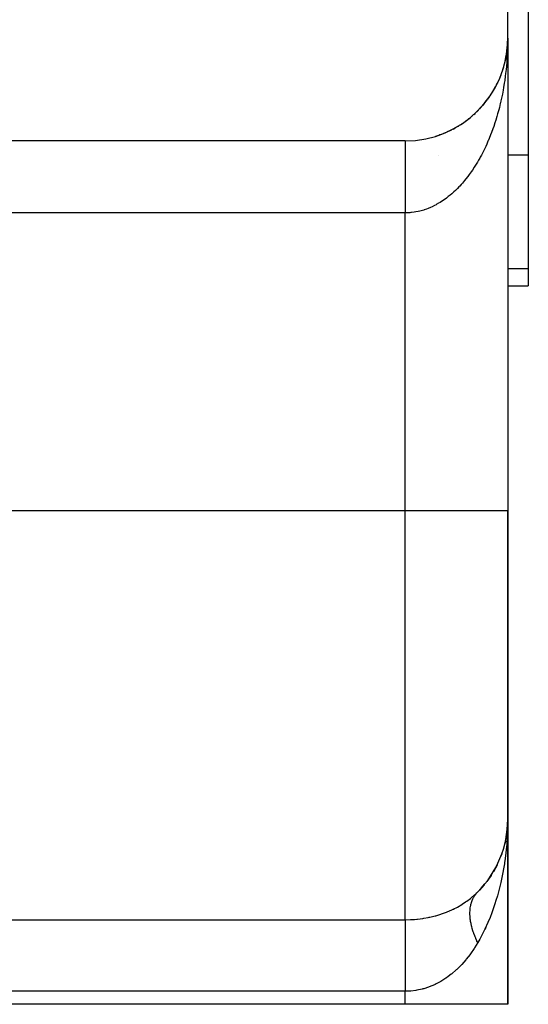
# Model space of a CAD drawing. Extents: x 24 to 1506, y -841 to 283.
# Drawn here: x 619 to 644, y -103 to -55 of the extents above; entities that cross this region are included whole.
import ezdxf

# ---------------------------------------------------------------- set-up
doc = ezdxf.new("R2010")
doc.units = 0
doc.linetypes.add('DASHED', pattern=[11.05, 8.7, -2.35])
doc.layers.get('0').update_dxf_attribs({"linetype": 'CONTINUOUS'})
doc.layers.add('NEVIDI', color=4, linetype='DASHED')

msp = doc.modelspace()

# ---------------------------------------------------------------- linework, layer by layer
at = {"color": 2}
for p, q in [((643, -56), (643, -11)), ((644, -51.043219), (644, -61.69706)), ((643, -56), (643, -56.137789)), ((643, -56), (643, -79)), ((643, -56), (643, -79)), ((643, -56.137789), (643, -56)), ((642.960524, -56.627972), (642.979168, -56.452437)), ((642.961872, -56.616298), (642.977459, -56.466891)), ((642.971958, -56.528803), (642.978323, -56.461342)), ((642.979164, -56.450548), (642.982425, -56.419291)), ((642.979168, -56.452384), (642.983029, -56.411459)), ((642.979175, -56.45237), (642.981857, -56.427126)), ((642.981857, -56.427126), (642.981324, -56.434964)), ((642.981857, -56.427126), (642.993161, -56.251305)), ((642.982425, -56.419291), (642.981857, -56.427126)), ((642.982425, -56.419291), (642.992881, -56.254381)), ((642.983029, -56.411459), (642.982425, -56.419291)), ((642.983029, -56.411459), (642.992688, -56.256529)), ((642.98343, -56.406723), (642.983029, -56.411459)), ((642.989363, -56.325973), (642.99403, -56.238249)), ((642.994874, -56.233435), (642.994785, -56.237369)), ((642.994972, -56.229501), (642.994874, -56.233435)), ((642.99508, -56.225568), (642.994972, -56.229501)), ((642.995196, -56.221636), (642.99508, -56.225568)), ((642.995321, -56.217703), (642.995196, -56.221636)), ((642.995456, -56.213771), (642.995321, -56.217703)), ((642.995599, -56.209839), (642.995456, -56.213771)), ((642.995751, -56.205908), (642.995599, -56.209839)), ((642.995858, -56.203486), (642.995751, -56.205908)), ((642.894403, -57.022424), (642.929939, -56.835496)), ((642.912499, -56.931319), (642.932317, -56.820072)), ((642.932317, -56.820072), (642.929939, -56.835496)), ((642.932317, -56.820072), (642.960524, -56.627972)), ((642.933828, -56.810766), (642.932317, -56.820072)), ((642.946307, -56.730783), (642.954268, -56.672233)), ((642.960524, -56.627972), (642.959254, -56.639654)), ((642.961872, -56.616298), (642.960524, -56.627972)), ((642.962734, -56.609321), (642.961872, -56.616298)), ((642.76238, -57.523068), (642.793772, -57.421465)), ((642.798253, -57.405976), (642.793772, -57.421465)), ((642.820418, -57.327994), (642.848186, -57.223003)), ((642.851511, -57.209481), (642.848186, -57.223003)), ((642.870503, -57.130577), (642.894403, -57.022424)), ((642.894403, -57.022424), (642.890716, -57.041481)), ((642.896741, -57.010906), (642.894403, -57.022424)), ((642.622716, -57.905385), (642.6608, -57.810685)), ((642.667975, -57.791651), (642.6608, -57.810685)), ((642.696418, -57.71571), (642.731273, -57.617472)), ((642.737041, -57.60014), (642.731273, -57.617472)), ((642.356092, -58.454478), (642.402809, -58.37022)), ((642.414866, -58.347116), (642.402809, -58.37022)), ((642.458069, -58.263809), (642.496408, -58.187379)), ((642.506754, -58.165449), (642.496408, -58.187379)), ((642.541342, -58.091939), (642.582465, -58.000764)), ((642.59117, -57.980191), (642.582465, -58.000764)), ((642.02456, -58.966971), (642.078569, -58.893019)), ((642.095999, -58.867541), (642.078569, -58.893019)), ((642.141864, -58.800886), (642.193707, -58.723348)), ((642.209297, -58.698484), (642.193707, -58.723348)), ((642.252528, -58.62983), (642.301848, -58.548979)), ((642.315659, -58.524893), (642.301848, -58.548979)), ((641.633013, -59.43529), (641.69345, -59.371077)), ((641.715996, -59.345351), (641.69345, -59.371077)), ((641.769736, -59.284675), (641.828198, -59.217145)), ((641.849101, -59.191304), (641.828198, -59.217145)), ((641.900437, -59.128353), (641.956652, -59.057706)), ((641.975825, -59.031966), (641.956652, -59.057706)), ((641.187337, -59.852386), (641.253941, -59.797273)), ((641.280649, -59.77324), (641.253941, -59.797273)), ((641.341422, -59.71953), (641.406056, -59.661378)), ((641.431534, -59.636561), (641.406056, -59.661378)), ((641.490167, -59.580326), (641.552652, -59.519239)), ((641.57673, -59.493852), (641.552652, -59.519239)), ((640.520271, -60.31836), (640.596059, -60.274314)), ((640.62536, -60.255289), (640.596059, -60.274314)), ((640.69398, -60.212181), (640.767349, -60.165411)), ((640.796443, -60.144865), (640.767349, -60.165411)), ((640.863128, -60.099085), (640.934293, -60.049483)), ((640.962824, -60.027614), (640.934293, -60.049483)), ((641.027661, -59.979104), (641.09659, -59.92671)), ((641.124327, -59.903663), (641.09659, -59.92671)), ((639.518126, -60.763958), (639.494571, -60.772575)), ((639.595233, -60.738695), (639.685364, -60.708559)), ((639.710776, -60.698217), (639.685364, -60.708559)), ((639.786523, -60.66994), (639.873689, -60.63681)), ((639.900576, -60.624696), (639.873689, -60.63681)), ((639.975244, -60.593301), (640.059236, -60.557406)), ((640.087265, -60.543493), (640.059236, -60.557406)), ((640.160774, -60.508997), (640.24169, -60.470447)), ((640.263981, -60.458305), (640.24169, -60.470447)), ((640.342346, -60.417399), (640.420736, -60.376041)), ((640.449957, -60.358636), (640.420736, -60.376041)), ((638, -61), (608, -61)), ((644, -61.69706), (644, -67.21654)), ((644, -67.21654), (644, -68.043219)), ((642.999685, -68.043219), (644, -68.043219)), ((643, -94), (643, -79)), ((643, -79), (643, -94)), ((642.995331, -94.217488), (642.988775, -94.319556)), ((642.995608, -94.209632), (642.988792, -94.319064)), ((642.995465, -94.21356), (642.988804, -94.318711)), ((642.995759, -94.205704), (642.988847, -94.317509)), ((642.995465, -94.21356), (642.988848, -94.317473)), ((642.995608, -94.209632), (642.988869, -94.316882)), ((642.995759, -94.205704), (642.989385, -94.32563)), ((642.994884, -94.233204), (642.994795, -94.237134)), ((642.994795, -94.237134), (642.994884, -94.233204)), ((642.994982, -94.229275), (642.994884, -94.233204)), ((642.994884, -94.233204), (642.994982, -94.229275)), ((642.995089, -94.225345), (642.994982, -94.229275)), ((642.994982, -94.229275), (642.995089, -94.225345)), ((642.995206, -94.221417), (642.995089, -94.225345)), ((642.995089, -94.225345), (642.995206, -94.221417)), ((642.995331, -94.217488), (642.995206, -94.221417)), ((642.995206, -94.221417), (642.995331, -94.217488)), ((642.995465, -94.21356), (642.995331, -94.217488)), ((642.995331, -94.217488), (642.995465, -94.21356)), ((642.995608, -94.209632), (642.995465, -94.21356)), ((642.995465, -94.21356), (642.995608, -94.209632)), ((642.995759, -94.205704), (642.995608, -94.209632)), ((642.995608, -94.209632), (642.995759, -94.205704)), ((642.995863, -94.203366), (642.995759, -94.205704)), ((642.995759, -94.205704), (642.995862, -94.203368)), ((643, -103), (643, -94)), ((643, -94), (643, -103)), ((642.963555, -94.608524), (642.958882, -94.634369)), ((642.959968, -94.656784), (642.961015, -94.640683)), ((642.961015, -94.640683), (642.96221, -94.624596)), ((642.96221, -94.624596), (642.963555, -94.608524)), ((642.963555, -94.608524), (642.96505, -94.592467)), ((642.860935, -95.176081), (642.8429, -95.235816)), ((642.867367, -95.144904), (642.84826, -95.213792)), ((642.855085, -95.207382), (642.860935, -95.176081)), ((642.860935, -95.176081), (642.867367, -95.144904)), ((642.865085, -95.153131), (642.860935, -95.176081)), ((642.867558, -95.138954), (642.862103, -95.162655)), ((642.871043, -95.120176), (642.867269, -95.141051)), ((642.873588, -95.109721), (642.867367, -95.144904)), ((642.867367, -95.144904), (642.87244, -95.122199)), ((642.876304, -95.100961), (642.870141, -95.127735)), ((642.88332, -95.072573), (642.87255, -95.121359)), ((642.885257, -95.062065), (642.876304, -95.100961)), ((642.924183, -94.847116), (642.904416, -94.972987)), ((642.703477, -95.697603), (642.650294, -95.828663)), ((642.689469, -95.742138), (642.703477, -95.697603)), ((642.71385, -95.663245), (642.703477, -95.697603)), ((642.703477, -95.697603), (642.71452, -95.665323)), ((642.783431, -95.447529), (642.763133, -95.520713)), ((642.477572, -96.226947), (642.300375, -96.550838)), ((642.465444, -96.249115), (642.453335, -96.27328)), ((642.477572, -96.226947), (642.496258, -96.187159)), ((642.193146, -96.725751), (641.984518, -97.020533)), ((642.193146, -96.725751), (642.220478, -96.680963)), ((641.85457, -97.187289), (641.617631, -97.451485)), ((641.85457, -97.187289), (641.890683, -97.140476)), ((638, -103), (617, -103)), ((643, -103), (638, -103))]:
    msp.add_line(p, q, dxfattribs=at)
for centre, start, end in [((638, -56), 270, 360), ((638, -94), 315.099128, 360), ((638, -94), 312.457562, 312.953866), ((638, -94), 295.456902, 295.489475), ((638, -94), 298.452714, 298.471616)]:
    msp.add_arc(centre, 5, start, end, dxfattribs=at)
at = {"layer": 'NEVIDI', "color": 7, "linetype": 'CONTINUOUS'}
for p, q in [((643, -56), (642.999343, -56.137789)), ((642.991902, -56.48356), (642.983424, -56.691539)), ((642.995855, -56.346002), (642.991902, -56.48356)), ((642.999343, -56.137789), (642.996702, -56.295478)), ((642.976167, -56.828914), (642.962745, -57.035668)), ((642.983424, -56.691539), (642.976167, -56.828914)), ((642.933815, -57.378419), (642.920011, -57.514317)), ((642.952216, -57.172316), (642.933815, -57.378419)), ((642.960251, -57.069646), (642.952216, -57.172316)), ((642.962745, -57.035668), (642.960251, -57.069646)), ((642.879666, -57.853597), (642.851504, -58.056172)), ((642.896716, -57.718737), (642.879666, -57.853597)), ((642.920011, -57.514317), (642.896716, -57.718737)), ((642.798257, -58.390146), (642.774865, -58.521902)), ((642.831256, -58.189621), (642.798257, -58.390146)), ((642.841554, -58.122868), (642.831256, -58.189621)), ((642.851504, -58.056172), (642.841554, -58.122868)), ((642.710482, -58.85042), (642.667963, -59.045867)), ((642.737037, -58.720268), (642.710482, -58.85042)), ((642.774865, -58.521902), (642.737037, -58.720268)), ((642.59117, -59.36633), (642.558514, -59.492231)), ((642.638282, -59.174205), (642.59117, -59.36633)), ((642.645889, -59.141892), (642.638282, -59.174205)), ((642.667963, -59.045867), (642.645889, -59.141892)), ((642.471017, -59.805115), (642.414867, -59.990093)), ((642.506771, -59.681203), (642.471017, -59.805115)), ((642.558514, -59.492231), (642.506771, -59.681203)), ((642.315691, -60.292223), (642.274243, -60.410456)), ((642.376188, -60.111387), (642.315691, -60.292223)), ((642.376369, -60.110831), (642.376188, -60.111387)), ((642.414867, -59.990093), (642.376369, -60.110831)), ((642.164983, -60.702864), (642.095985, -60.874856)), ((642.209333, -60.587326), (642.164983, -60.702864)), ((642.274243, -60.410456), (642.209333, -60.587326)), ((638, -61.003463), (638, -61.008447)), ((638, -61.008447), (638, -61.013508)), ((638, -61.013508), (638, -61.022277)), ((638, -61.022277), (638, -61.027827)), ((638, -61.027827), (638, -61.030125)), ((638, -61.030125), (638, -61.042654)), ((638, -61.042654), (638, -61.053259)), ((638, -61.053259), (638, -61.069542)), ((638, -61.069542), (638, -61.082892)), ((638, -61.082892), (638, -61.10289)), ((638, -61.10289), (638, -61.110866)), ((638, -61.110866), (638, -61.11897)), ((638, -61.11897), (638, -61.142613)), ((638, -61.142613), (638, -61.161358)), ((638, -61.161358), (638, -61.188644)), ((638, -61.188644), (638, -61.21008)), ((638, -61.21008), (638, -61.240902)), ((638, -61.240902), (638, -61.247879)), ((638, -61.247879), (638, -61.264932)), ((638, -61.264932), (638, -61.299325)), ((638, -61.299325), (638, -61.325984)), ((641.926257, -61.263006), (641.849122, -61.425171)), ((641.975876, -61.15423), (641.926257, -61.263006)), ((642.037174, -61.014636), (641.975876, -61.15423)), ((642.049031, -60.986931), (642.037174, -61.014636)), ((642.095985, -60.874856), (642.049031, -60.986931)), ((638, -61.325984), (638, -61.363782)), ((638, -61.363782), (638, -61.392892)), ((638, -61.392892), (638, -61.434145)), ((638, -61.434145), (638, -61.436562)), ((638, -61.436562), (638, -61.465711)), ((638, -61.465711), (638, -61.510261)), ((638, -61.510261), (638, -61.544239)), ((638, -61.544239), (638, -61.592028)), ((638, -61.592028), (638, -61.628324)), ((638, -61.628324), (638, -61.673948)), ((638, -61.673948), (638, -61.679269)), ((638, -61.679269), (638, -61.717845)), ((638, -61.717845), (638, -61.771761)), ((638, -61.771761), (638, -61.812523)), ((639.647624, -61.69706), (639.641912, -61.69706)), ((641.661244, -61.788807), (641.633863, -61.838456)), ((641.716009, -61.687065), (641.661244, -61.788807)), ((641.796888, -61.530522), (641.716009, -61.687065)), ((641.849122, -61.425171), (641.796888, -61.530522)), ((644, -61.69706), (642.999503, -61.69706)), ((638, -61.812523), (638, -61.869385)), ((638, -61.869385), (638, -61.912295)), ((638, -61.912295), (638, -61.956272)), ((638, -61.956272), (638, -61.971997)), ((638, -61.971997), (638, -62.017043)), ((638, -62.017043), (638, -62.079453)), ((638, -62.079453), (638, -62.126324)), ((638, -62.126324), (638, -62.191318)), ((638, -62.191318), (638, -62.240163)), ((638, -62.240163), (638, -62.279188)), ((641.43152, -62.182174), (641.372159, -62.275865)), ((641.519616, -62.03734), (641.43152, -62.182174)), ((641.576723, -61.939552), (641.519616, -62.03734)), ((641.633863, -61.838456), (641.576723, -61.939552)), ((638, -62.279188), (638, -62.307545)), ((638, -62.307545), (638, -62.358261)), ((638, -62.358261), (638, -62.427975)), ((638, -62.427975), (638, -62.480217)), ((638, -62.480217), (638, -62.552322)), ((638, -62.552322), (638, -62.606093)), ((638, -62.606093), (638, -62.637343)), ((638, -62.637343), (638, -62.680304)), ((638, -62.680304), (638, -62.735552)), ((638, -62.735552), (638, -62.811645)), ((641.060744, -62.721296), (640.962832, -62.84691)), ((641.124322, -62.636224), (641.060744, -62.721296)), ((641.17271, -62.569547), (641.124322, -62.636224)), ((641.219013, -62.504128), (641.17271, -62.569547)), ((641.28063, -62.414538), (641.219013, -62.504128)), ((641.372159, -62.275865), (641.28063, -62.414538)), ((638, -62.811645), (638, -62.868287)), ((638, -62.868287), (638, -62.946161)), ((638, -62.946161), (638, -63.004119)), ((638, -63.004119), (638, -63.025068)), ((638, -63.025068), (638, -63.083699)), ((638, -63.083699), (638, -63.142849)), ((638, -63.142849), (638, -63.223934)), ((638, -63.223934), (638, -63.284058)), ((640.661064, -63.196175), (640.625359, -63.233981)), ((640.728836, -63.122443), (640.661064, -63.196175)), ((640.796433, -63.046257), (640.728836, -63.122443)), ((640.897191, -62.927612), (640.796433, -63.046257)), ((640.962832, -62.84691), (640.897191, -62.927612)), ((638, -63.284058), (638, -63.366441)), ((638, -63.366441), (638, -63.427494)), ((638, -63.427494), (638, -63.436246)), ((638, -63.436246), (638, -63.511079)), ((638, -63.511079), (638, -63.573114)), ((638, -63.573114), (638, -63.657612)), ((638, -63.657612), (638, -63.72039)), ((640.197992, -63.634649), (640.107102, -63.708354)), ((640.270496, -63.573082), (640.197992, -63.634649)), ((640.378969, -63.476233), (640.270496, -63.573082)), ((640.449961, -63.409678), (640.378969, -63.476233)), ((640.556136, -63.305283), (640.449961, -63.409678)), ((640.625359, -63.233981), (640.556136, -63.305283)), ((638, -63.72039), (638, -63.805776)), ((638, -63.805776), (638, -63.864488)), ((638, -63.864488), (638, -63.86914)), ((638, -63.86914), (638, -63.955247)), ((638, -63.955247), (638, -64.019076)), ((638, -64.019076), (638, -64.10571)), ((638, -64.10571), (638, -64.169822)), ((638, -64.169822), (638, -64.256867)), ((639.440757, -64.139414), (639.322865, -64.197016)), ((639.518122, -64.0987), (639.440757, -64.139414)), ((639.519527, -64.097939), (639.518122, -64.0987)), ((639.634335, -64.033101), (639.519527, -64.097939)), ((639.710773, -63.986985), (639.634335, -64.033101)), ((639.825336, -63.913356), (639.710773, -63.986985)), ((639.900586, -63.861987), (639.825336, -63.913356)), ((640.013281, -63.780489), (639.900586, -63.861987)), ((640.087323, -63.723892), (640.013281, -63.780489)), ((640.107102, -63.708354), (640.087323, -63.723892)), ((638, -64.5), (608, -64.5)), ((638, -64.256867), (638, -64.30279)), ((638, -64.30279), (638, -64.32116)), ((638, -64.32116), (638, -64.408615)), ((638, -64.408615), (638, -64.472972)), ((638, -64.472972), (638, -64.5)), ((638.036224, -64.499844), (638, -64.5)), ((638, -79), (638, -64.5)), ((638.117249, -64.497838), (638.036224, -64.499844)), ((638.239709, -64.490478), (638.117249, -64.497838)), ((638.281828, -64.486745), (638.239709, -64.490478)), ((638.320597, -64.482767), (638.281828, -64.486745)), ((638.442729, -64.466835), (638.320597, -64.482767)), ((638.523482, -64.453464), (638.442729, -64.466835)), ((638.645222, -64.42903), (638.523482, -64.453464)), ((638.725404, -64.410115), (638.645222, -64.42903)), ((638.84646, -64.377284), (638.725404, -64.410115)), ((638.907924, -64.358634), (638.84646, -64.377284)), ((638.92629, -64.3528), (638.907924, -64.358634)), ((639.046433, -64.31166), (638.92629, -64.3528)), ((639.125529, -64.281729), (639.046433, -64.31166)), ((639.24457, -64.23236), (639.125529, -64.281729)), ((639.322865, -64.197016), (639.24457, -64.23236)), ((644, -67.21654), (642.999661, -67.21654)), ((638, -79), (616, -79)), ((638, -98.886505), (638, -79)), ((643, -79), (638, -79)), ((642.997673, -94.259251), (642.968008, -94.960002)), ((643, -94), (642.997673, -94.259251)), ((642.94848, -95.217073), (642.872441, -95.907736)), ((642.960235, -95.069876), (642.94848, -95.217073)), ((642.968008, -94.960002), (642.960235, -95.069876)), ((642.835932, -96.159579), (642.714523, -96.831039)), ((642.841566, -96.122786), (642.835932, -96.159579)), ((642.872441, -95.907736), (642.841566, -96.122786)), ((642.645957, -97.141595), (642.496272, -97.718124)), ((642.661565, -97.074051), (642.645957, -97.141595)), ((642.714523, -96.831039), (642.661565, -97.074051)), ((641.212335, -97.826197), (641.384531, -97.678985)), ((641.384531, -97.678985), (641.406935, -97.658601)), ((641.388651, -97.718601), (641.392276, -97.713078)), ((641.392276, -97.713078), (641.428646, -97.661008)), ((641.406935, -97.658601), (641.463625, -97.605656)), ((641.428646, -97.661008), (641.438931, -97.647287)), ((641.438931, -97.647287), (641.442913, -97.642084)), ((641.442913, -97.642084), (641.44667, -97.637229)), ((641.44667, -97.637229), (641.493917, -97.580263)), ((641.463625, -97.605656), (641.541645, -97.529412)), ((641.493917, -97.580263), (641.49825, -97.575389)), ((641.49825, -97.575389), (641.541646, -97.529411)), ((640.550492, -98.267233), (640.758109, -98.147126)), ((640.758109, -98.147126), (640.784982, -98.130474)), ((640.784982, -98.130474), (640.949784, -98.022328)), ((640.949784, -98.022328), (640.979827, -98.001439)), ((640.979827, -98.001439), (641.005184, -97.983512)), ((641.005184, -97.983512), (641.188343, -97.845463)), ((641.188343, -97.845463), (641.212335, -97.826197)), ((641.196465, -98.197771), (641.210738, -98.134857)), ((641.210738, -98.134857), (641.212521, -98.127746)), ((641.212521, -98.127746), (641.236243, -98.044167)), ((641.236243, -98.044167), (641.23842, -98.037325)), ((641.23842, -98.037325), (641.243671, -98.021286)), ((641.243671, -98.021286), (641.254042, -97.991325)), ((641.254042, -97.991325), (641.266846, -97.957045)), ((641.266846, -97.957045), (641.269411, -97.950495)), ((641.269411, -97.950495), (641.302486, -97.873684)), ((641.302486, -97.873684), (641.305439, -97.867419)), ((641.305439, -97.867419), (641.323457, -97.83094)), ((641.323457, -97.83094), (641.337724, -97.803955)), ((641.337724, -97.803955), (641.343157, -97.794075)), ((641.343157, -97.794075), (641.346423, -97.788235)), ((641.346423, -97.788235), (641.388651, -97.718601)), ((642.376349, -98.110897), (642.220482, -98.557629)), ((642.427612, -97.949074), (642.376349, -98.110897)), ((642.496272, -97.718124), (642.427612, -97.949074)), ((639.497226, -98.687984), (639.742979, -98.614037)), ((639.742979, -98.614037), (639.773026, -98.604081)), ((639.773026, -98.604081), (639.775451, -98.603269)), ((639.775451, -98.603269), (640.012659, -98.51711)), ((640.012659, -98.51711), (640.044149, -98.504643)), ((640.044149, -98.504643), (640.272743, -98.40642)), ((640.272743, -98.40642), (640.302827, -98.392439)), ((640.302827, -98.392439), (640.382846, -98.353993)), ((640.382846, -98.353993), (640.521887, -98.282655)), ((640.521887, -98.282655), (640.550492, -98.267233)), ((641.160241, -98.52983), (641.160423, -98.521949)), ((641.160427, -98.627706), (641.160241, -98.52983)), ((641.160423, -98.521949), (641.163156, -98.455954)), ((641.16064, -98.635779), (641.160427, -98.627706)), ((641.161421, -98.659173), (641.16064, -98.635779)), ((641.163153, -98.69623), (641.161421, -98.659173)), ((641.163156, -98.455954), (641.165084, -98.426543)), ((641.165084, -98.426543), (641.165502, -98.420944)), ((641.165502, -98.420944), (641.165661, -98.418872)), ((641.165661, -98.418872), (641.175123, -98.326283)), ((641.175123, -98.326283), (641.176112, -98.318683)), ((641.176112, -98.318683), (641.190104, -98.230303)), ((641.190104, -98.230303), (641.190359, -98.228929)), ((641.190359, -98.228929), (641.191743, -98.22158)), ((641.191743, -98.22158), (641.196465, -98.197771)), ((642.220482, -98.557629), (642.137077, -98.773526)), ((642.224515, -98.546069), (642.220371, -98.557375)), ((617, -98.886505), (638, -98.886505)), ((638, -98.886505), (638.261826, -98.880629)), ((638, -98.886505), (638, -98.88816)), ((638, -98.88816), (638, -98.936076)), ((638, -98.936076), (638, -98.956071)), ((638, -98.956071), (638, -98.972928)), ((638, -98.972928), (638, -99.052516)), ((638, -99.052516), (638, -99.094206)), ((638, -99.094206), (638, -99.120321)), ((638, -99.120321), (638, -99.223015)), ((638.261826, -98.880629), (638.298161, -98.878884)), ((638.298161, -98.878884), (638.469085, -98.867608)), ((638.469085, -98.867608), (638.56858, -98.8587)), ((638.56858, -98.8587), (638.604766, -98.855029)), ((638.604766, -98.855029), (638.87413, -98.820361)), ((638.87413, -98.820361), (638.910327, -98.814699)), ((638.910327, -98.814699), (639.131295, -98.774839)), ((639.131295, -98.774839), (639.174251, -98.766015)), ((639.174251, -98.766015), (639.209255, -98.758561)), ((639.209255, -98.758561), (639.463862, -98.697026)), ((639.463862, -98.697026), (639.497226, -98.687984)), ((641.165667, -98.735946), (641.163153, -98.69623)), ((641.166274, -98.7442), (641.165667, -98.735946)), ((641.176116, -98.846491), (641.166274, -98.7442)), ((641.177116, -98.854928), (641.176116, -98.846491)), ((641.184316, -98.909928), (641.177116, -98.854928)), ((641.190092, -98.948703), (641.184316, -98.909928)), ((641.191743, -98.959137), (641.190092, -98.948703)), ((641.19313, -98.967707), (641.191743, -98.959137)), ((641.212521, -99.073678), (641.19313, -98.967707)), ((641.214295, -99.082383), (641.212521, -99.073678)), ((641.233892, -99.17103), (641.214295, -99.082383)), ((642.03718, -99.014629), (641.890687, -99.338798)), ((642.137077, -98.773526), (642.03718, -99.014629)), ((638, -99.223015), (638, -99.292803)), ((638, -99.292803), (638, -99.327688)), ((638, -99.327688), (638, -99.444808)), ((638, -99.444808), (638, -99.5482)), ((638, -99.5482), (638, -99.591195)), ((638, -99.591195), (638, -99.714275)), ((641.23842, -99.189908), (641.233892, -99.17103)), ((641.240581, -99.198739), (641.23842, -99.189908)), ((641.243675, -99.211196), (641.240581, -99.198739)), ((641.269411, -99.307621), (641.243675, -99.211196)), ((641.271952, -99.316548), (641.269411, -99.307621)), ((641.305439, -99.426601), (641.271952, -99.316548)), ((641.308357, -99.435614), (641.305439, -99.426601)), ((641.309773, -99.43996), (641.308357, -99.435614)), ((641.323468, -99.481069), (641.309773, -99.43996)), ((641.346422, -99.546627), (641.323468, -99.481069)), ((641.349718, -99.555732), (641.346422, -99.546627)), ((641.392275, -99.667478), (641.349718, -99.555732)), ((641.793404, -99.537416), (641.633797, -99.838563)), ((641.890687, -99.338798), (641.793404, -99.537416)), ((641.928111, -99.258993), (641.890448, -99.338296)), ((638, -99.714275), (638, -99.855677)), ((638, -99.855677), (638, -99.906005)), ((638, -99.906005), (638, -100.027112)), ((638, -100.027112), (638, -100.209355)), ((641.541645, -100), (641.384557, -100.255055)), ((641.396007, -99.676818), (641.392275, -99.667478)), ((641.411169, -99.714085), (641.396007, -99.676818)), ((641.428658, -99.755823), (641.411169, -99.714085)), ((641.442911, -99.788934), (641.428658, -99.755823)), ((641.447009, -99.798311), (641.442911, -99.788934)), ((641.498248, -99.910774), (641.447009, -99.798311)), ((641.5027, -99.920163), (641.498248, -99.910774)), ((641.537219, -99.991126), (641.5027, -99.920163)), ((641.541643, -99.999997), (641.537219, -99.991126)), ((641.633797, -99.838563), (641.541645, -100)), ((638, -100.209355), (638, -100.266481)), ((638, -100.266481), (638, -100.378143)), ((638, -100.378143), (638, -100.603071)), ((641.164302, -100.573502), (640.97979, -100.810038)), ((641.172616, -100.562231), (641.164302, -100.573502)), ((641.188487, -100.540559), (641.172616, -100.562231)), ((641.361973, -100.289705), (641.188487, -100.540559)), ((641.384557, -100.255055), (641.361973, -100.289705)), ((638, -100.603071), (638, -100.665616)), ((638, -100.665616), (638, -100.761527)), ((638, -100.761527), (638, -101.029374)), ((638, -101.029374), (638, -101.096188)), ((640.757932, -101.063102), (640.730769, -101.091943)), ((640.954224, -100.840862), (640.757932, -101.063102)), ((640.97979, -100.810038), (640.954224, -100.840862)), ((638, -101.096188), (638, -101.1711)), ((638, -101.1711), (638, -101.480387)), ((638, -101.480387), (638, -101.550005)), ((640.242127, -101.540927), (640.107009, -101.644081)), ((640.272355, -101.516687), (640.242127, -101.540927)), ((640.493328, -101.325889), (640.272355, -101.516687)), ((640.522147, -101.299161), (640.493328, -101.325889)), ((640.660978, -101.16403), (640.522147, -101.299161)), ((640.730769, -101.091943), (640.660978, -101.16403)), ((638, -101.550005), (638, -101.60018)), ((638, -101.60018), (638, -101.947801)), ((638, -101.947801), (638, -102.019147)), ((638, -102.019147), (638, -102.041842)), ((639.519531, -102.002467), (639.463727, -102.029519)), ((639.710582, -101.901043), (639.519531, -102.002467)), ((639.743052, -101.882413), (639.710582, -101.901043)), ((639.981217, -101.732765), (639.743052, -101.882413)), ((640.012552, -101.711316), (639.981217, -101.732765)), ((640.107009, -101.644081), (640.012552, -101.711316)), ((638, -102.366643), (617, -102.366643)), ((638, -102.041842), (638, -102.366643)), ((638.225344, -102.358895), (638, -102.366643)), ((638, -103), (638, -102.366643)), ((638.261734, -102.356183), (638.225344, -102.358895)), ((638.281789, -102.354514), (638.261734, -102.356183)), ((638.532236, -102.323207), (638.281789, -102.354514)), ((638.568632, -102.317032), (638.532236, -102.323207)), ((638.838152, -102.258237), (638.568632, -102.317032)), ((638.874136, -102.248634), (638.838152, -102.258237)), ((638.907878, -102.239251), (638.874136, -102.248634)), ((639.139325, -102.164787), (638.907878, -102.239251)), ((639.174273, -102.151975), (639.139325, -102.164787)), ((639.43003, -102.045305), (639.174273, -102.151975)), ((639.463727, -102.029519), (639.43003, -102.045305))]:
    msp.add_line(p, q, dxfattribs=at)

doc.saveas('drawing.dxf')
